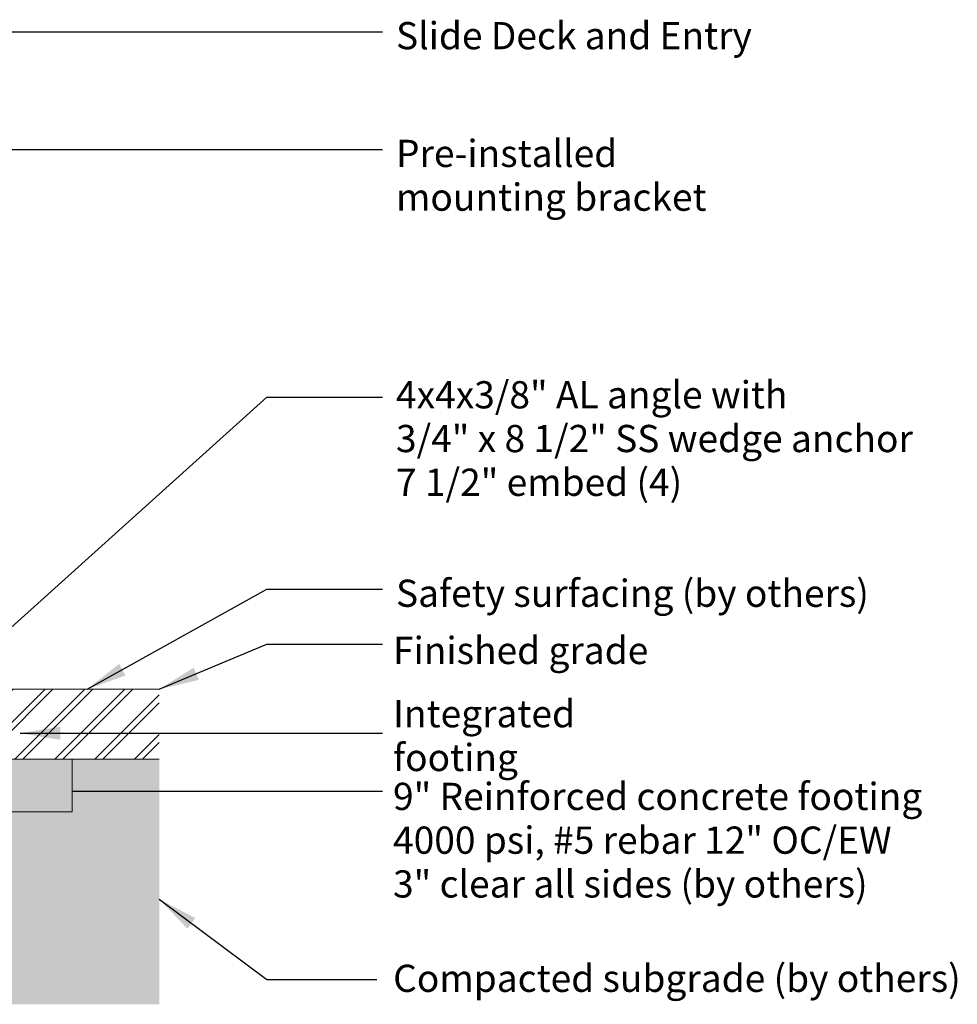
# Model space of a CAD drawing. Units: millimetres. Extents: x 8432 to 24551, y -6135 to 6480.
# Drawn here: x 20468 to 24551, y 1523 to 5809 of the extents above; entities that cross this region are included whole.
import ezdxf

# ---------------------------------------------------------------- set-up
doc = ezdxf.new("R2010")
doc.units = ezdxf.units.MM
doc.header["$LTSCALE"] = 500
doc.header["$MEASUREMENT"] = 0
for name, color, linetype, lineweight, true_color in [('2D Drafting - General_Pen_No__101', 7, 'Continuous', 18, 0x848484), ('2D Drafting - General_Pen_No__160', 7, 'Continuous', 13, 0x7b6569), ('Annotation - Label_Pen_No__160', 7, 'Continuous', 13, 0x000000), ('IDS_CAD_Pen_No__1', 7, 'Continuous', 15, 0x000000)]:
    doc.layers.add(name, color=color, linetype=linetype, lineweight=lineweight, true_color=true_color)
doc.layers.add('Default', color=7, linetype='Continuous', true_color=0x000000)
doc.styles.add('Arial', font='txt')
doc.dimstyles.new('DYNAMO 2014 IMP 01', dxfattribs={"dimtxt": 200, "dimasz": 175, "dimexe": 84, "dimexo": 84, "dimgap": 84, "dimtad": 1, "dimtoh": 1, "dimdec": 3, "dimzin": 1, "dimdsep": 46, "dimlunit": 4, "dimtxsty": 'Arial', "dimcen": 84, "dimazin": 0, "dimtfac": 1, "dimtdec": 4, "dimtix": 1, "dimtmove": 1, "dimatfit": 3, "dimfxl": 0, "dimtolj": 1, "dimtzin": 1, "dimarcsym": 0})

msp = doc.modelspace()

# ---------------------------------------------------------------- hatches: boundary and pattern name
at = {"layer": '2D Drafting - General_Pen_No__101', "linetype": 'Continuous', "lineweight": 18, "true_color": 0x848484}
h = msp.add_hatch(dxfattribs=at)
h.set_pattern_fill('Earth', color=252, scale=10, style=0, pattern_type=2)
h.set_pattern_definition([(45, (0, 0), (-52.11432, 52.11432), []), (45, (-17.37, 17.37), (-104.2286, 104.2286), []), (45, (-34.74, 34.74), (-104.2286, 104.2286), []), (135, (-52.114, 52.114), (17.371442, 17.371442), [73.70078, -73.70078])])
h.paths.add_polyline_path([(12998.636, 1523.048), (21075.926, 1523.048), (21075.926, 2589.848), (12998.636, 2589.848)], flags=0)
h = msp.add_hatch(dxfattribs=at)
h.set_pattern_fill('CONCRETE_1_0002', color=252, scale=10, style=0, pattern_type=2)
h.set_pattern_definition([(50, (0, 0), (-109.31045, 9.56343), [11.43, -125.73]), (355, (0, 0), (-21.1457, 114.6341), [9.144, -100.584]), (100.4514, (9.11, -0.8), (88.16483, 105.0706), [9.714, -106.85406]), (46.1842, (0, 30.48), (-162.6475, 25.2251), [17.145, -188.595]), (96.6356, (13.55, 28.38), (142.4426, 148.4556), [14.571, -160.281]), (351.1842, (0, 30.48), (142.4425, 148.4557), [13.716, -150.876]), (21, (15.24, 22.86), (-90.96863, 61.3591), [11.43, -125.73]), (326, (15.24, 22.86), (37.08126, 110.51287), [9.144, -100.584]), (71.4514, (22.82, 17.75), (128.04993, 49.15365), [9.714, -106.85406]), (37.5, (0, 0), (1.85316, 50.73302), [0.30244, -99.06236, 0.30244, -101.80556, 0.30244, -100.66256]), (7.5, (0, 0), (40.0918, 60.10834), [0.19378, -58.02302, 0.19378, -96.88502, 0.19378, -38.28722]), (327.5, (-33.985, 0), (-81.35454, 3.43736), [0.3147, -37.7853, 0.3147, -118.5573, 0.3147, -157.4193]), (317.5, (-49.225, 0), (88.87757, 15.256), [0.2405, -49.2895, 0.2405, -78.7027, 0.2405, -111.7735])])
h.paths.add_polyline_path([(17344.095, 2361.248), (20696.895, 2361.248), (20696.895, 2589.848), (17344.095, 2589.848)], flags=0)
at = {"layer": '2D Drafting - General_Pen_No__160', "linetype": 'Continuous', "lineweight": 13, "true_color": 0x7b6569}
h = msp.add_hatch(dxfattribs=at)
h.set_pattern_fill('Insulation', color=8, scale=10, style=0, pattern_type=2)
h.set_pattern_definition([(45, (0, 0), (-86.8572, 86.8572), []), (45, (-17.37, 17.37), (-86.8572, 86.8572), [])])
h.paths.add_polyline_path([(12998.636, 2589.848), (21075.926, 2589.848), (21075.926, 2894.648), (12998.636, 2894.648)], flags=0)

# ---------------------------------------------------------------- linework, layer by layer
at = {"layer": 'IDS_CAD_Pen_No__1', "color": 7, "linetype": 'Continuous', "lineweight": 15, "true_color": 0xffffff}
for p, q in [((21075.926, 2894.648), (12998.636, 2894.648)), ((21075.926, 2589.848), (12998.636, 2589.848))]:
    msp.add_line(p, q, dxfattribs=at)
msp.add_lwpolyline([(17344.095, 2361.248), (20696.895, 2361.248), (20696.895, 2589.848), (17344.095, 2589.848)], close=True, dxfattribs=at)

# ---------------------------------------------------------------- texts
at = {"layer": 'Annotation - Label_Pen_No__160', "linetype": 'Continuous', "lineweight": 13, "attachment_point": 4, "line_spacing_factor": 0.963855}
for s, insert, char_height, width in [('\\fArial;Slide Deck and Entry', (22107.081, 5739.434), 118.53333, 1643.75743), ('\\fArial;Pre-installed\\Pmounting bracket', (22107.081, 5131.67), 118.53333, 1368.13173), ('\\fArial;4x4x3/8" AL angle with\\P3/4" x 8 1/2" SS wedge anchor\\P7 1/2" embed (4)', (22107.081, 3985.772), 118.53331, 2346.38821), ('\\fArial;Safety surfacing (by others)', (22107.081, 3312.36), 118.53331, 2115.7481), ('\\fArial;Finished grade', (22094.228, 3063.357), 118.53333, 1186.04739), ('\\fArial;Integrated footing', (22094.228, 2692.793), 118.53333, 1371.70201), ('\\fArial;9" Reinforced concrete footing\\P4000 psi, #5 rebar 12" OC/EW\\P3" clear all sides (by others)', (22094.228, 2237.55), 118.53333, 2329.25141), ('\\fArial;Compacted subgrade (by others)', (22094.685, 1636.321), 118.53333, 2509.19357)]:
    msp.add_mtext(s, dxfattribs=dict(at, insert=insert, char_height=char_height, width=width))

# ---------------------------------------------------------------- leaders
at = {"layer": 'Default'}
for points in [[(18415.834, 5755.473), (22048.778, 5755.473)], [(18254.211, 5244.544), (22048.778, 5244.544)], [(19907.249, 2691.448), (21545.156, 4165.349), (22048.868, 4165.349)], [(20762.559, 2894.648), (21545.156, 3330.54), (22048.868, 3330.54)], [(21075.926, 2894.648), (21545.156, 3090.004), (22048.868, 3090.004)], [(20470.278, 2703.088), (22048.778, 2703.088)], [(20696.895, 2451.432), (22048.778, 2451.432)], [(21075.926, 1980.067), (21545.156, 1630.306), (22023.399, 1630.306)]]:
    msp.add_leader(points, dimstyle='DYNAMO 2014 IMP 01', override={"dimgap": 84, "dimtad": 0}, dxfattribs=at)

doc.saveas('drawing.dxf')
